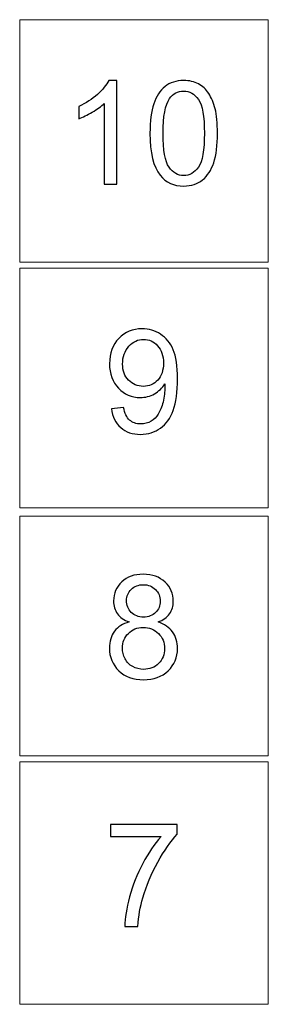
# Model space of a CAD drawing. Units: centimetres. Extents: x -7.1 to 9, y -11 to 13.9.
# Drawn here: x -0.8 to -0.3, y -1.9 to 0.3 of the extents above; entities that cross this region are included whole.
import ezdxf

# ---------------------------------------------------------------- set-up
doc = ezdxf.new("R2010")
doc.units = ezdxf.units.CM
doc.header["$MEASUREMENT"] = 0
doc.layers.add('Warstwa 1', color=7, linetype='Continuous')

msp = doc.modelspace()

# ---------------------------------------------------------------- linework, layer by layer
at = {"layer": 'Warstwa 1', "color": 7, "lineweight": 18}
for points in [[(-0.80429, 0.27845), (-0.80429, 0.27845), (-0.25079, 0.27845), (-0.25079, 0.27845), (-0.25079, 0.27845), (-0.25079, 0.27845), (-0.25079, -0.26218), (-0.25079, -0.26218), (-0.25079, -0.26218), (-0.25079, -0.26218), (-0.80429, -0.26218), (-0.80429, -0.26218), (-0.80429, -0.26218), (-0.80429, -0.26218), (-0.80429, 0.27845), (-0.80429, 0.27845)], [(-0.80429, -0.27505), (-0.80429, -0.27505), (-0.25079, -0.27505), (-0.25079, -0.27505), (-0.25079, -0.27505), (-0.25079, -0.27505), (-0.25079, -0.80925), (-0.25079, -0.80925), (-0.25079, -0.80925), (-0.25079, -0.80925), (-0.80429, -0.80925), (-0.80429, -0.80925), (-0.80429, -0.80925), (-0.80429, -0.80925), (-0.80429, -0.27505), (-0.80429, -0.27505)], [(-0.80429, -0.82855), (-0.80429, -0.82855), (-0.25079, -0.82855), (-0.25079, -0.82855), (-0.25079, -0.82855), (-0.25079, -0.82855), (-0.25079, -1.36274), (-0.25079, -1.36274), (-0.25079, -1.36274), (-0.25079, -1.36274), (-0.80429, -1.36274), (-0.80429, -1.36274), (-0.80429, -1.36274), (-0.80429, -1.36274), (-0.80429, -0.82855), (-0.80429, -0.82855)], [(-0.80429, -1.37562), (-0.80429, -1.37562), (-0.25079, -1.37562), (-0.25079, -1.37562), (-0.25079, -1.37562), (-0.25079, -1.37562), (-0.25079, -1.91625), (-0.25079, -1.91625), (-0.25079, -1.91625), (-0.25079, -1.91625), (-0.80429, -1.91625), (-0.80429, -1.91625), (-0.80429, -1.91625), (-0.80429, -1.91625), (-0.80429, -1.37562), (-0.80429, -1.37562)]]:
    msp.add_open_spline(points, degree=3, knots=[0, 0, 0, 0, 0.25, 0.25, 0.25, 0.25, 0.5, 0.5, 0.5, 0.5, 0.75, 0.75, 0.75, 0.75, 1, 1, 1, 1], dxfattribs=at)
at = {"layer": 'Warstwa 1'}
for points, knots in [([(-0.58788, -0.08841), (-0.58788, -0.08841), (-0.61614, -0.08841), (-0.61614, -0.08841), (-0.61614, -0.08841), (-0.61614, -0.08841), (-0.61614, 0.0918), (-0.61614, 0.0918), (-0.61614, 0.0918), (-0.62296, 0.08531), (-0.63186, 0.07882), (-0.64291, 0.07233), (-0.64291, 0.07233), (-0.65401, 0.06584), (-0.66393, 0.06096), (-0.67273, 0.05774), (-0.67273, 0.05774), (-0.67273, 0.05774), (-0.67273, 0.08504), (-0.67273, 0.08504), (-0.67273, 0.08504), (-0.65691, 0.0925), (-0.64307, 0.10151), (-0.63122, 0.11207), (-0.63122, 0.11207), (-0.61942, 0.12269), (-0.611, 0.13293), (-0.60606, 0.14291), (-0.60606, 0.14291), (-0.60606, 0.14291), (-0.58788, 0.14291), (-0.58788, 0.14291), (-0.58788, 0.14291), (-0.58788, 0.14291), (-0.58788, -0.08841), (-0.58788, -0.08841)], [0, 0, 0, 0, 0.1111111, 0.1111111, 0.1111111, 0.1111111, 0.2222222, 0.2222222, 0.2222222, 0.2222222, 0.3333333, 0.3333333, 0.3333333, 0.3333333, 0.4444444, 0.4444444, 0.4444444, 0.4444444, 0.5555556, 0.5555556, 0.5555556, 0.5555556, 0.6666667, 0.6666667, 0.6666667, 0.6666667, 0.7777778, 0.7777778, 0.7777778, 0.7777778, 0.8888889, 0.8888889, 0.8888889, 0.8888889, 1, 1, 1, 1]), ([(-0.51419, 0.02519), (-0.51419, 0.05243), (-0.5114, 0.07437), (-0.50576, 0.09094), (-0.50576, 0.09094), (-0.50019, 0.10757), (-0.49182, 0.12038), (-0.48077, 0.12939), (-0.48077, 0.12939), (-0.46972, 0.13841), (-0.45583, 0.14291), (-0.4391, 0.14291), (-0.4391, 0.14291), (-0.42671, 0.14291), (-0.41588, 0.14039), (-0.40654, 0.1354), (-0.40654, 0.1354), (-0.39721, 0.13047), (-0.38954, 0.12328), (-0.38343, 0.11389), (-0.38343, 0.11389), (-0.37737, 0.10451), (-0.37259, 0.09309), (-0.36916, 0.07962), (-0.36916, 0.07962), (-0.36567, 0.06616), (-0.36396, 0.04803), (-0.36396, 0.02519), (-0.36396, 0.02519), (-0.36396, -0.00185), (-0.36675, -0.02362), (-0.37227, -0.04025), (-0.37227, -0.04025), (-0.37785, -0.05687), (-0.38616, -0.06969), (-0.39721, -0.07876), (-0.39721, -0.07876), (-0.40826, -0.08782), (-0.4222, -0.09233), (-0.4391, -0.09233), (-0.4391, -0.09233), (-0.4613, -0.09233), (-0.47873, -0.08439), (-0.49139, -0.06846), (-0.49139, -0.06846), (-0.50657, -0.04931), (-0.51419, -0.01804), (-0.51419, 0.02519)], [0, 0, 0, 0, 0.0833333, 0.0833333, 0.0833333, 0.0833333, 0.1666667, 0.1666667, 0.1666667, 0.1666667, 0.25, 0.25, 0.25, 0.25, 0.3333333, 0.3333333, 0.3333333, 0.3333333, 0.4166667, 0.4166667, 0.4166667, 0.4166667, 0.5, 0.5, 0.5, 0.5, 0.5833333, 0.5833333, 0.5833333, 0.5833333, 0.6666667, 0.6666667, 0.6666667, 0.6666667, 0.75, 0.75, 0.75, 0.75, 0.8333333, 0.8333333, 0.8333333, 0.8333333, 0.9166667, 0.9166667, 0.9166667, 0.9166667, 1, 1, 1, 1]), ([(-0.48512, 0.02519), (-0.48512, -0.01263), (-0.48066, -0.03778), (-0.47181, -0.05033), (-0.47181, -0.05033), (-0.46297, -0.06283), (-0.45208, -0.0691), (-0.4391, -0.0691), (-0.4391, -0.0691), (-0.42607, -0.0691), (-0.41518, -0.06277), (-0.40633, -0.05022), (-0.40633, -0.05022), (-0.39748, -0.03767), (-0.39303, -0.01252), (-0.39303, 0.02519), (-0.39303, 0.02519), (-0.39303, 0.0631), (-0.39748, 0.08831), (-0.40633, 0.10075), (-0.40633, 0.10075), (-0.41518, 0.11325), (-0.42617, 0.11947), (-0.43937, 0.11947), (-0.43937, 0.11947), (-0.4524, 0.11947), (-0.46275, 0.11395), (-0.47053, 0.10295), (-0.47053, 0.10295), (-0.48024, 0.08896), (-0.48512, 0.063), (-0.48512, 0.02519)], [0, 0, 0, 0, 0.125, 0.125, 0.125, 0.125, 0.25, 0.25, 0.25, 0.25, 0.375, 0.375, 0.375, 0.375, 0.5, 0.5, 0.5, 0.5, 0.625, 0.625, 0.625, 0.625, 0.75, 0.75, 0.75, 0.75, 0.875, 0.875, 0.875, 0.875, 1, 1, 1, 1]), ([(-0.60006, -0.58865), (-0.60006, -0.58865), (-0.57287, -0.58613), (-0.57287, -0.58613), (-0.57287, -0.58613), (-0.57056, -0.5989), (-0.56616, -0.60817), (-0.55967, -0.61397), (-0.55967, -0.61397), (-0.55318, -0.61971), (-0.54487, -0.6226), (-0.53468, -0.6226), (-0.53468, -0.6226), (-0.52599, -0.6226), (-0.51837, -0.62062), (-0.51183, -0.6166), (-0.51183, -0.6166), (-0.50529, -0.61263), (-0.49992, -0.60732), (-0.49574, -0.60067), (-0.49574, -0.60067), (-0.4915, -0.59402), (-0.48802, -0.58501), (-0.48518, -0.57374), (-0.48518, -0.57374), (-0.48239, -0.56243), (-0.48094, -0.55089), (-0.48094, -0.53915), (-0.48094, -0.53915), (-0.48094, -0.53791), (-0.48099, -0.53598), (-0.4811, -0.53352), (-0.4811, -0.53352), (-0.48678, -0.54247), (-0.49451, -0.54982), (-0.50427, -0.5554), (-0.50427, -0.5554), (-0.51408, -0.56103), (-0.5247, -0.56382), (-0.53607, -0.56382), (-0.53607, -0.56382), (-0.55517, -0.56382), (-0.57131, -0.5569), (-0.5845, -0.54306), (-0.5845, -0.54306), (-0.5977, -0.52923), (-0.6043, -0.51104), (-0.6043, -0.48841), (-0.6043, -0.48841), (-0.6043, -0.46503), (-0.59743, -0.44626), (-0.58365, -0.43199), (-0.58365, -0.43199), (-0.56986, -0.41772), (-0.55259, -0.41059), (-0.53184, -0.41059), (-0.53184, -0.41059), (-0.51687, -0.41059), (-0.5032, -0.41467), (-0.49075, -0.42271), (-0.49075, -0.42271), (-0.47836, -0.43076), (-0.46892, -0.44229), (-0.46249, -0.4572), (-0.46249, -0.4572), (-0.45605, -0.47211), (-0.45283, -0.49372), (-0.45283, -0.52204), (-0.45283, -0.52204), (-0.45283, -0.55143), (-0.456, -0.57487), (-0.46238, -0.59235), (-0.46238, -0.59235), (-0.46882, -0.60978), (-0.47831, -0.62303), (-0.49091, -0.63215), (-0.49091, -0.63215), (-0.50357, -0.64127), (-0.51832, -0.64583), (-0.53532, -0.64583), (-0.53532, -0.64583), (-0.55334, -0.64583), (-0.56804, -0.64084), (-0.57946, -0.63081), (-0.57946, -0.63081), (-0.59089, -0.62083), (-0.59775, -0.60678), (-0.60006, -0.58865)], [0, 0, 0, 0, 0.0454545, 0.0454545, 0.0454545, 0.0454545, 0.0909091, 0.0909091, 0.0909091, 0.0909091, 0.1363636, 0.1363636, 0.1363636, 0.1363636, 0.1818182, 0.1818182, 0.1818182, 0.1818182, 0.2272727, 0.2272727, 0.2272727, 0.2272727, 0.2727273, 0.2727273, 0.2727273, 0.2727273, 0.3181818, 0.3181818, 0.3181818, 0.3181818, 0.3636364, 0.3636364, 0.3636364, 0.3636364, 0.4090909, 0.4090909, 0.4090909, 0.4090909, 0.4545455, 0.4545455, 0.4545455, 0.4545455, 0.5, 0.5, 0.5, 0.5, 0.5454545, 0.5454545, 0.5454545, 0.5454545, 0.5909091, 0.5909091, 0.5909091, 0.5909091, 0.6363636, 0.6363636, 0.6363636, 0.6363636, 0.6818182, 0.6818182, 0.6818182, 0.6818182, 0.7272727, 0.7272727, 0.7272727, 0.7272727, 0.7727273, 0.7727273, 0.7727273, 0.7727273, 0.8181818, 0.8181818, 0.8181818, 0.8181818, 0.8636364, 0.8636364, 0.8636364, 0.8636364, 0.9090909, 0.9090909, 0.9090909, 0.9090909, 0.9545455, 0.9545455, 0.9545455, 0.9545455, 1, 1, 1, 1]), ([(-0.48426, -0.48696), (-0.48426, -0.47077), (-0.48855, -0.45784), (-0.49719, -0.44835), (-0.49719, -0.44835), (-0.50588, -0.4388), (-0.51623, -0.43403), (-0.5284, -0.43403), (-0.5284, -0.43403), (-0.54095, -0.43403), (-0.5519, -0.43918), (-0.56123, -0.44942), (-0.56123, -0.44942), (-0.57056, -0.45972), (-0.57523, -0.47302), (-0.57523, -0.48932), (-0.57523, -0.48932), (-0.57523, -0.50402), (-0.57077, -0.51593), (-0.56192, -0.5251), (-0.56192, -0.5251), (-0.55308, -0.53427), (-0.54219, -0.53883), (-0.52921, -0.53883), (-0.52921, -0.53883), (-0.51607, -0.53883), (-0.50534, -0.53427), (-0.49692, -0.5251), (-0.49692, -0.5251), (-0.48845, -0.51593), (-0.48426, -0.50321), (-0.48426, -0.48696)], [0, 0, 0, 0, 0.125, 0.125, 0.125, 0.125, 0.25, 0.25, 0.25, 0.25, 0.375, 0.375, 0.375, 0.375, 0.5, 0.5, 0.5, 0.5, 0.625, 0.625, 0.625, 0.625, 0.75, 0.75, 0.75, 0.75, 0.875, 0.875, 0.875, 0.875, 1, 1, 1, 1]), ([(-0.56075, -1.06406), (-0.57249, -1.05977), (-0.58118, -1.05365), (-0.58686, -1.04566), (-0.58686, -1.04566), (-0.5925, -1.03772), (-0.59534, -1.02818), (-0.59534, -1.01708), (-0.59534, -1.01708), (-0.59534, -1.00029), (-0.58933, -0.98624), (-0.57726, -0.97481), (-0.57726, -0.97481), (-0.5652, -0.96339), (-0.54921, -0.95765), (-0.52921, -0.95765), (-0.52921, -0.95765), (-0.5091, -0.95765), (-0.4929, -0.9635), (-0.48062, -0.97519), (-0.48062, -0.97519), (-0.46839, -0.98688), (-0.46227, -1.00109), (-0.46227, -1.01788), (-0.46227, -1.01788), (-0.46227, -1.02855), (-0.46506, -1.03783), (-0.47064, -1.04577), (-0.47064, -1.04577), (-0.47627, -1.05365), (-0.48475, -1.05977), (-0.49617, -1.06406), (-0.49617, -1.06406), (-0.48206, -1.06867), (-0.47128, -1.07607), (-0.46388, -1.08637), (-0.46388, -1.08637), (-0.45654, -1.09661), (-0.45283, -1.1089), (-0.45283, -1.12311), (-0.45283, -1.12311), (-0.45283, -1.14285), (-0.45981, -1.15936), (-0.4737, -1.17277), (-0.4737, -1.17277), (-0.48764, -1.18618), (-0.50599, -1.19289), (-0.52873, -1.19289), (-0.52873, -1.19289), (-0.55147, -1.19289), (-0.56976, -1.18618), (-0.5837, -1.17272), (-0.5837, -1.17272), (-0.59764, -1.15926), (-0.60462, -1.14247), (-0.60462, -1.12236), (-0.60462, -1.12236), (-0.60462, -1.10739), (-0.60081, -1.09484), (-0.59319, -1.08471), (-0.59319, -1.08471), (-0.58563, -1.07462), (-0.5748, -1.06771), (-0.56075, -1.06406)], [0, 0, 0, 0, 0.0625, 0.0625, 0.0625, 0.0625, 0.125, 0.125, 0.125, 0.125, 0.1875, 0.1875, 0.1875, 0.1875, 0.25, 0.25, 0.25, 0.25, 0.3125, 0.3125, 0.3125, 0.3125, 0.375, 0.375, 0.375, 0.375, 0.4375, 0.4375, 0.4375, 0.4375, 0.5, 0.5, 0.5, 0.5, 0.5625, 0.5625, 0.5625, 0.5625, 0.625, 0.625, 0.625, 0.625, 0.6875, 0.6875, 0.6875, 0.6875, 0.75, 0.75, 0.75, 0.75, 0.8125, 0.8125, 0.8125, 0.8125, 0.875, 0.875, 0.875, 0.875, 0.9375, 0.9375, 0.9375, 0.9375, 1, 1, 1, 1]), ([(-0.56643, -1.01611), (-0.56643, -1.027), (-0.56289, -1.0359), (-0.55592, -1.04282), (-0.55592, -1.04282), (-0.54889, -1.04974), (-0.53977, -1.05322), (-0.52857, -1.05322), (-0.52857, -1.05322), (-0.51768, -1.05322), (-0.50872, -1.04979), (-0.50175, -1.04293), (-0.50175, -1.04293), (-0.49478, -1.03606), (-0.49134, -1.02764), (-0.49134, -1.01772), (-0.49134, -1.01772), (-0.49134, -1.00731), (-0.49488, -0.99863), (-0.50207, -0.99155), (-0.50207, -0.99155), (-0.50926, -0.98447), (-0.51816, -0.98093), (-0.52889, -0.98093), (-0.52889, -0.98093), (-0.53967, -0.98093), (-0.54862, -0.98441), (-0.55576, -0.99128), (-0.55576, -0.99128), (-0.56289, -0.9982), (-0.56643, -1.00651), (-0.56643, -1.01611)], [0, 0, 0, 0, 0.125, 0.125, 0.125, 0.125, 0.25, 0.25, 0.25, 0.25, 0.375, 0.375, 0.375, 0.375, 0.5, 0.5, 0.5, 0.5, 0.625, 0.625, 0.625, 0.625, 0.75, 0.75, 0.75, 0.75, 0.875, 0.875, 0.875, 0.875, 1, 1, 1, 1]), ([(-0.57555, -1.12252), (-0.57555, -1.13056), (-0.57362, -1.13839), (-0.56981, -1.1459), (-0.56981, -1.1459), (-0.566, -1.15346), (-0.56032, -1.15931), (-0.55275, -1.16344), (-0.55275, -1.16344), (-0.54519, -1.16757), (-0.53709, -1.16966), (-0.5284, -1.16966), (-0.5284, -1.16966), (-0.51489, -1.16966), (-0.50373, -1.16532), (-0.49494, -1.15658), (-0.49494, -1.15658), (-0.48614, -1.14789), (-0.48174, -1.13684), (-0.48174, -1.12343), (-0.48174, -1.12343), (-0.48174, -1.10981), (-0.48625, -1.09854), (-0.49531, -1.08964), (-0.49531, -1.08964), (-0.50438, -1.08074), (-0.51575, -1.07629), (-0.52937, -1.07629), (-0.52937, -1.07629), (-0.54267, -1.07629), (-0.55367, -1.08068), (-0.56241, -1.08948), (-0.56241, -1.08948), (-0.57115, -1.09833), (-0.57555, -1.10932), (-0.57555, -1.12252)], [0, 0, 0, 0, 0.1111111, 0.1111111, 0.1111111, 0.1111111, 0.2222222, 0.2222222, 0.2222222, 0.2222222, 0.3333333, 0.3333333, 0.3333333, 0.3333333, 0.4444444, 0.4444444, 0.4444444, 0.4444444, 0.5555556, 0.5555556, 0.5555556, 0.5555556, 0.6666667, 0.6666667, 0.6666667, 0.6666667, 0.7777778, 0.7777778, 0.7777778, 0.7777778, 0.8888889, 0.8888889, 0.8888889, 0.8888889, 1, 1, 1, 1]), ([(-0.60242, -1.54231), (-0.60242, -1.54231), (-0.60242, -1.51512), (-0.60242, -1.51512), (-0.60242, -1.51512), (-0.60242, -1.51512), (-0.45332, -1.51512), (-0.45332, -1.51512), (-0.45332, -1.51512), (-0.45332, -1.51512), (-0.45332, -1.53711), (-0.45332, -1.53711), (-0.45332, -1.53711), (-0.46796, -1.55272), (-0.48249, -1.57347), (-0.49692, -1.59932), (-0.49692, -1.59932), (-0.5113, -1.62517), (-0.52245, -1.65183), (-0.53028, -1.67913), (-0.53028, -1.67913), (-0.53597, -1.69844), (-0.53956, -1.71951), (-0.54112, -1.74247), (-0.54112, -1.74247), (-0.54112, -1.74247), (-0.57018, -1.74247), (-0.57018, -1.74247), (-0.57018, -1.74247), (-0.56986, -1.72434), (-0.56632, -1.70246), (-0.55951, -1.67677), (-0.55951, -1.67677), (-0.5527, -1.65113), (-0.54294, -1.62635), (-0.53023, -1.60254), (-0.53023, -1.60254), (-0.51746, -1.57873), (-0.50395, -1.55861), (-0.48957, -1.54231), (-0.48957, -1.54231), (-0.48957, -1.54231), (-0.60242, -1.54231), (-0.60242, -1.54231)], [0, 0, 0, 0, 0.0909091, 0.0909091, 0.0909091, 0.0909091, 0.1818182, 0.1818182, 0.1818182, 0.1818182, 0.2727273, 0.2727273, 0.2727273, 0.2727273, 0.3636364, 0.3636364, 0.3636364, 0.3636364, 0.4545455, 0.4545455, 0.4545455, 0.4545455, 0.5454545, 0.5454545, 0.5454545, 0.5454545, 0.6363636, 0.6363636, 0.6363636, 0.6363636, 0.7272727, 0.7272727, 0.7272727, 0.7272727, 0.8181818, 0.8181818, 0.8181818, 0.8181818, 0.9090909, 0.9090909, 0.9090909, 0.9090909, 1, 1, 1, 1])]:
    msp.add_open_spline(points, degree=3, knots=knots, dxfattribs=at)

doc.saveas('drawing.dxf')
